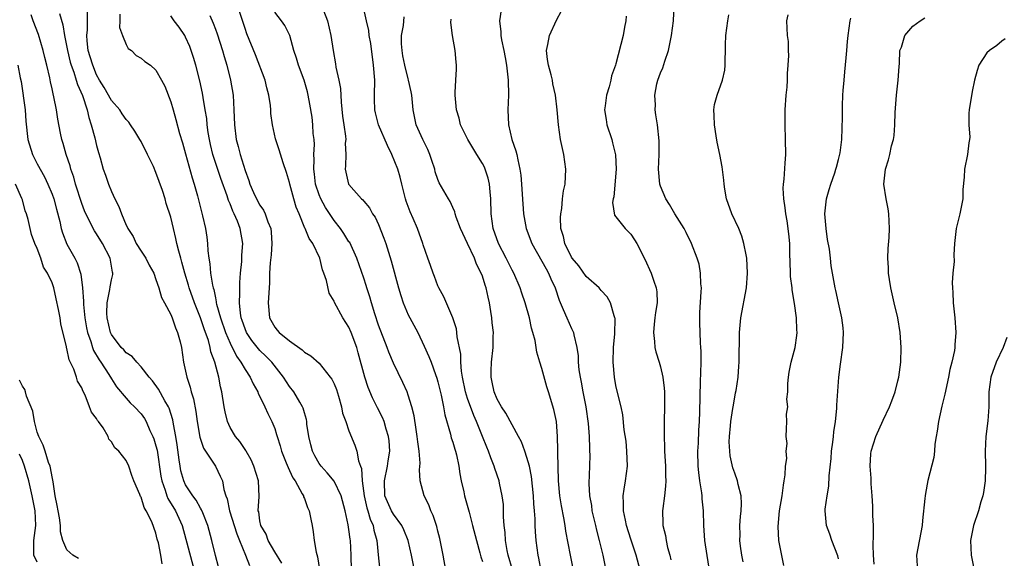
# Model space of a CAD drawing. Units: inches. Extents: x 2610000 to 2613000, y 1500000 to 1503000.
# Drawn here: x 2610415 to 2610547, y 1501393 to 1501465 of the extents above; entities that cross this region are included whole.
import ezdxf

# ---------------------------------------------------------------- set-up
doc = ezdxf.new("R2010")
doc.units = ezdxf.units.IN
doc.header["$MEASUREMENT"] = 0
doc.layers.add('LD26101500_2ft', color=217, linetype='Continuous')

msp = doc.modelspace()

# ---------------------------------------------------------------- linework, layer by layer
at = {"layer": 'LD26101500_2ft'}
for points, elevation in [([(2610467.84, 1501391), (2610467.46, 1501393), (2610466.99, 1501395), (2610466.4, 1501396.4), (2610466.12, 1501397), (2610465, 1501398.52), (2610464.73, 1501399), (2610464.19, 1501400.19), (2610463.86, 1501401), (2610463.78, 1501403), (2610464.21, 1501405), (2610464.29, 1501405.71), (2610464.51, 1501407), (2610464.42, 1501408.42), (2610464.35, 1501409), (2610464.02, 1501409.98), (2610463.74, 1501411), (2610463.54, 1501411.54), (2610462.86, 1501412.86), (2610462.2, 1501414.2), (2610461.61, 1501415.61), (2610461.15, 1501417), (2610460.27, 1501420.27), (2610460.05, 1501421), (2610459.31, 1501423), (2610459, 1501423.74), (2610458.17, 1501425), (2610457.06, 1501427.06), (2610457, 1501427.24), (2610456.32, 1501428.32), (2610455.97, 1501430.03), (2610455.64, 1501431), (2610455.46, 1501431.46), (2610455.1, 1501433), (2610454.13, 1501435), (2610453.65, 1501435.65), (2610453.12, 1501437), (2610453.07, 1501437.07), (2610452.29, 1501439), (2610451.91, 1501439.91), (2610451.59, 1501441), (2610451.04, 1501443), (2610451, 1501443.21), (2610450.57, 1501444.57), (2610450.12, 1501445.88), (2610449.6, 1501447.6), (2610449.1, 1501449.1), (2610448.69, 1501451), (2610448.5, 1501452.5), (2610448.48, 1501453), (2610448.43, 1501453.57), (2610448.22, 1501455), (2610447.95, 1501455.95), (2610447.7, 1501457), (2610446.41, 1501460.41), (2610445.26, 1501463.26), (2610445, 1501463.97), (2610443.75, 1501467.75)], 8386), ([(2610441.42, 1501391.42), (2610441, 1501392.95), (2610440.54, 1501395), (2610440, 1501397), (2610439.3, 1501398.7), (2610439.13, 1501399.13), (2610439, 1501399.34), (2610438.42, 1501400.42), (2610437.98, 1501401), (2610437, 1501402.48), (2610436.74, 1501403), (2610436.36, 1501404.36), (2610436.24, 1501405), (2610436.14, 1501405.86), (2610435.86, 1501407.86), (2610435.68, 1501409), (2610435.35, 1501410.65), (2610435.26, 1501411.26), (2610434.79, 1501412.79), (2610434.69, 1501413), (2610434.21, 1501413.79), (2610433.36, 1501415.36), (2610432.51, 1501416.51), (2610432.08, 1501417), (2610431, 1501418.39), (2610430.43, 1501419), (2610429.79, 1501419.79), (2610429, 1501420.25), (2610428.66, 1501420.66), (2610428.33, 1501421), (2610427, 1501422.72), (2610426.86, 1501423), (2610426.4, 1501425), (2610426.38, 1501425.62), (2610426.43, 1501427), (2610426.79, 1501428.79), (2610426.83, 1501429.17), (2610427, 1501430.09), (2610427.17, 1501430.83), (2610427.19, 1501431), (2610427.14, 1501431.14), (2610426.82, 1501433), (2610425.78, 1501435), (2610425, 1501436.28), (2610424.71, 1501436.71), (2610424.54, 1501437), (2610424.13, 1501437.87), (2610423.55, 1501439), (2610423.38, 1501439.38), (2610423, 1501440.4), (2610422.15, 1501443), (2610421.91, 1501443.91), (2610421.53, 1501445), (2610421.44, 1501445.44), (2610420.9, 1501447), (2610420.48, 1501448.48), (2610420.29, 1501449), (2610420.13, 1501449.87), (2610419.76, 1501451.76), (2610419.6, 1501453), (2610419.25, 1501454.75), (2610419.14, 1501455.14), (2610419, 1501455.84), (2610418.78, 1501456.78), (2610418.7, 1501457.3), (2610418.31, 1501459), (2610418.04, 1501460.04), (2610417.81, 1501461), (2610417.15, 1501463.15), (2610416.45, 1501465), (2610416.18, 1501465.82)], 8374), ([(2610420, 1501466), (2610420.46, 1501464.46), (2610420.67, 1501463), (2610421.06, 1501461), (2610421.44, 1501459.44), (2610421.57, 1501459), (2610421.92, 1501458.08), (2610422.25, 1501457), (2610422.41, 1501456.41), (2610423.08, 1501454.92), (2610423.73, 1501453), (2610423.95, 1501451.95), (2610424.28, 1501451), (2610424.76, 1501449.24), (2610425, 1501448.19), (2610425.25, 1501447.25), (2610425.47, 1501446.53), (2610425.88, 1501445), (2610426.19, 1501444.19), (2610426.59, 1501443), (2610427, 1501442), (2610427.46, 1501441), (2610428, 1501440), (2610428.34, 1501439), (2610429, 1501437.47), (2610429.16, 1501437.16), (2610429.22, 1501437), (2610429.92, 1501435.92), (2610430.35, 1501435), (2610431, 1501433.94), (2610431.64, 1501433), (2610432.09, 1501432.09), (2610432.69, 1501431), (2610433, 1501430.16), (2610433.39, 1501429), (2610433.73, 1501427.73), (2610434.14, 1501427), (2610435, 1501425.43), (2610435.17, 1501425), (2610435.62, 1501423.62), (2610435.91, 1501423), (2610436.24, 1501421.76), (2610436.42, 1501421), (2610436.72, 1501419), (2610437, 1501417.79), (2610437.15, 1501417), (2610437.63, 1501415.63), (2610437.75, 1501415), (2610438.06, 1501414.06), (2610438.36, 1501412.36), (2610438.55, 1501411), (2610438.91, 1501408.91), (2610439.41, 1501407.41), (2610441, 1501405), (2610441.67, 1501403.67), (2610441.95, 1501403), (2610442.13, 1501401.87), (2610442.41, 1501401), (2610442.58, 1501400.58), (2610442.89, 1501399), (2610443.89, 1501395.89), (2610444.27, 1501395), (2610445.07, 1501393), (2610445.6, 1501391.6)], 8376), ([(2610449.95, 1501391.95), (2610449, 1501393.47), (2610448.14, 1501395), (2610447.83, 1501395.83), (2610447.13, 1501397), (2610447, 1501397.63), (2610446.84, 1501398.84), (2610446.78, 1501399), (2610446.91, 1501400.91), (2610446.83, 1501403), (2610446.2, 1501405), (2610445.83, 1501405.83), (2610445.14, 1501407), (2610445.1, 1501407.1), (2610444.32, 1501408.32), (2610443.73, 1501409), (2610443, 1501410.2), (2610442.63, 1501411), (2610442.31, 1501412.31), (2610442.18, 1501413), (2610441.89, 1501415), (2610441.7, 1501415.7), (2610441.48, 1501417), (2610440.95, 1501419), (2610440.41, 1501420.41), (2610440.31, 1501421), (2610440.06, 1501421.94), (2610439.49, 1501423.49), (2610439, 1501425), (2610438.19, 1501427), (2610437.49, 1501429), (2610437.39, 1501429.39), (2610436.89, 1501431), (2610436.5, 1501432.5), (2610436.33, 1501433), (2610436.06, 1501433.94), (2610435.82, 1501435), (2610435.69, 1501435.69), (2610435.36, 1501437), (2610435, 1501438.53), (2610434.39, 1501440.39), (2610434.22, 1501441), (2610433.86, 1501442.14), (2610433, 1501444.58), (2610432.65, 1501445.35), (2610431.85, 1501447), (2610431, 1501448.72), (2610430.84, 1501449), (2610430.14, 1501450.14), (2610429.58, 1501451), (2610429.34, 1501451.34), (2610429, 1501451.68), (2610428.46, 1501452.46), (2610428.11, 1501453), (2610427, 1501454.26), (2610426, 1501456), (2610425.41, 1501457), (2610425, 1501457.74), (2610424.47, 1501459), (2610424.15, 1501460.16), (2610423.88, 1501461), (2610423.72, 1501462.28), (2610423.69, 1501463), (2610423.77, 1501463.77), (2610423.79, 1501465), (2610423.75, 1501466.25)], 8378), ([(2610428.12, 1501465.88), (2610428.14, 1501465), (2610428.1, 1501464.1), (2610428.51, 1501463), (2610429, 1501461.79), (2610429.27, 1501461.27), (2610429.68, 1501461), (2610430.32, 1501460.32), (2610431, 1501459.97), (2610431.5, 1501459.5), (2610432.24, 1501459), (2610433, 1501458.36), (2610433.76, 1501457), (2610434.18, 1501456.18), (2610435, 1501454.06), (2610435.3, 1501453), (2610435.69, 1501451.69), (2610436.19, 1501449.81), (2610436.57, 1501448.57), (2610437, 1501447.06), (2610437.86, 1501443.86), (2610438.13, 1501443), (2610438.58, 1501441.42), (2610439.29, 1501438.71), (2610439.68, 1501437), (2610439.85, 1501435.85), (2610439.96, 1501435), (2610440.01, 1501433.99), (2610440.13, 1501433), (2610440.27, 1501432.27), (2610440.36, 1501431), (2610440.6, 1501429.4), (2610440.7, 1501429), (2610440.78, 1501428.78), (2610441, 1501427.66), (2610441.13, 1501427.13), (2610441.13, 1501427), (2610441.16, 1501426.84), (2610441.69, 1501425), (2610442.38, 1501423), (2610443, 1501421.55), (2610443.83, 1501419.83), (2610444.43, 1501419), (2610445, 1501418), (2610445.7, 1501417), (2610446.09, 1501416.09), (2610446.72, 1501415), (2610446.79, 1501414.79), (2610447, 1501414.39), (2610447.66, 1501413), (2610448.08, 1501412.08), (2610448.63, 1501411), (2610449, 1501410.05), (2610449.26, 1501409.26), (2610449.33, 1501409), (2610449.73, 1501407.73), (2610449.93, 1501407), (2610450.56, 1501405.44), (2610450.8, 1501404.8), (2610451, 1501404.41), (2610451.44, 1501403.44), (2610451.75, 1501403), (2610452.72, 1501401.28), (2610452.86, 1501401), (2610452.88, 1501400.88), (2610453, 1501400.63), (2610453.44, 1501399.44), (2610453.64, 1501399), (2610453.85, 1501397.85), (2610454.03, 1501397), (2610454.17, 1501396.17), (2610454.32, 1501395), (2610454.59, 1501393.41), (2610454.77, 1501392.77), (2610455.06, 1501391.06)], 8380), ([(2610472.08, 1501391), (2610471.71, 1501393), (2610471.25, 1501395.25), (2610471, 1501396.24), (2610470.86, 1501396.86), (2610470.37, 1501398.37), (2610470.06, 1501399), (2610469.78, 1501399.78), (2610469.15, 1501401), (2610468.61, 1501403), (2610468.5, 1501404.5), (2610468.59, 1501405.41), (2610468.46, 1501407), (2610468.27, 1501408.27), (2610468.22, 1501409), (2610468.05, 1501409.95), (2610467.78, 1501411.78), (2610467.49, 1501413), (2610467, 1501414.56), (2610466.85, 1501415), (2610466.27, 1501416.27), (2610465, 1501418.87), (2610464.37, 1501420.37), (2610464.16, 1501421), (2610463, 1501424), (2610462.49, 1501425.51), (2610462.03, 1501427), (2610461.82, 1501427.82), (2610461.42, 1501429), (2610461.33, 1501429.33), (2610461, 1501430.34), (2610460.09, 1501433), (2610459.11, 1501435.11), (2610459, 1501435.24), (2610458.32, 1501436.32), (2610457.85, 1501437), (2610457, 1501438.09), (2610455.84, 1501439.84), (2610455.22, 1501441), (2610455, 1501441.54), (2610454.52, 1501443), (2610454.35, 1501444.35), (2610454.26, 1501445), (2610454.32, 1501446.32), (2610454.27, 1501447), (2610454.35, 1501448.35), (2610454.3, 1501449), (2610454.2, 1501449.8), (2610454.15, 1501451), (2610454.03, 1501452.03), (2610453.75, 1501453.75), (2610453.52, 1501455), (2610453.42, 1501455.42), (2610452.98, 1501457), (2610452.22, 1501459), (2610451.95, 1501459.95), (2610451.59, 1501461), (2610451.03, 1501463.03), (2610450.36, 1501464.36), (2610449.92, 1501465), (2610449, 1501466.15)], 8388), ([(2610455.6, 1501466.4), (2610456.11, 1501465), (2610456.56, 1501463), (2610456.86, 1501461), (2610457.19, 1501459.19), (2610457.26, 1501458.74), (2610457.64, 1501457), (2610457.86, 1501455.86), (2610457.97, 1501454.03), (2610458.15, 1501452.15), (2610458.31, 1501451), (2610458.55, 1501449.45), (2610458.57, 1501449), (2610458.51, 1501448.51), (2610458.6, 1501447), (2610458.56, 1501445.44), (2610458.49, 1501445), (2610458.96, 1501443), (2610459, 1501442.94), (2610460.71, 1501441), (2610460.87, 1501440.87), (2610461, 1501440.69), (2610461.78, 1501439.78), (2610462.16, 1501439), (2610462.53, 1501438.53), (2610463, 1501437.54), (2610463.73, 1501435.73), (2610463.97, 1501435), (2610464.68, 1501432.68), (2610465.68, 1501429), (2610465.98, 1501427.98), (2610466.31, 1501427), (2610467, 1501425.4), (2610467.2, 1501425), (2610468.27, 1501423), (2610469.16, 1501421.16), (2610469.78, 1501419.78), (2610470.08, 1501419), (2610470.67, 1501417.33), (2610470.86, 1501416.86), (2610471, 1501416.35), (2610471.44, 1501414.56), (2610471.76, 1501413), (2610471.93, 1501411.93), (2610472.69, 1501409.31), (2610472.8, 1501408.8), (2610473, 1501408.21), (2610473.27, 1501407.27), (2610473.36, 1501407), (2610473.49, 1501406.51), (2610473.82, 1501405), (2610473.95, 1501403.95), (2610474.14, 1501403), (2610474.47, 1501401.53), (2610474.57, 1501401), (2610475.12, 1501399.12), (2610475.2, 1501398.8), (2610475.68, 1501397), (2610476.19, 1501395), (2610476.66, 1501393.34), (2610476.8, 1501392.8), (2610477, 1501392.14)], 8390), ([(2610481.03, 1501391.03), (2610480.48, 1501393), (2610480.35, 1501393.65), (2610480.12, 1501395), (2610480.06, 1501396.06), (2610479.93, 1501397), (2610479.84, 1501398.16), (2610479.85, 1501399), (2610479.82, 1501399.82), (2610479.68, 1501401), (2610479.31, 1501402.69), (2610479.26, 1501403), (2610478.67, 1501404.67), (2610478.58, 1501405), (2610478.11, 1501406.11), (2610477.83, 1501407), (2610477.57, 1501407.57), (2610477.01, 1501409), (2610476.2, 1501411), (2610475.82, 1501411.82), (2610475, 1501414.12), (2610474.72, 1501415), (2610474.31, 1501417), (2610474.19, 1501417.81), (2610474.1, 1501419), (2610474.07, 1501420.07), (2610473.59, 1501422.41), (2610473.55, 1501423), (2610473.49, 1501423.49), (2610473.02, 1501425), (2610471.81, 1501427.81), (2610471.14, 1501429), (2610471, 1501429.29), (2610470.54, 1501430.54), (2610470.34, 1501431), (2610470.01, 1501432.01), (2610469.64, 1501433), (2610469, 1501434.82), (2610468.95, 1501435), (2610468.23, 1501437), (2610467.65, 1501438.35), (2610467.24, 1501439.24), (2610466.71, 1501440.71), (2610466.63, 1501441), (2610466.12, 1501443), (2610465.92, 1501443.92), (2610465.6, 1501445), (2610464.81, 1501447), (2610464.2, 1501448.2), (2610462.99, 1501451), (2610462.59, 1501452.59), (2610462.5, 1501453), (2610462.46, 1501454.46), (2610462.45, 1501455), (2610462.48, 1501457), (2610462.33, 1501459), (2610461.94, 1501461.94), (2610461.75, 1501463), (2610461.68, 1501463.68), (2610461.36, 1501465), (2610460.94, 1501467)], 8392), ([(2610479.51, 1501466.49), (2610479.3, 1501465), (2610479.5, 1501463.5), (2610479.49, 1501463), (2610479.56, 1501462.44), (2610479.88, 1501461), (2610480.07, 1501460.07), (2610480.23, 1501459), (2610480.46, 1501457), (2610480.51, 1501455), (2610480.43, 1501453), (2610480.52, 1501451), (2610480.98, 1501449), (2610481.5, 1501447.5), (2610481.62, 1501447), (2610481.75, 1501446.25), (2610482.06, 1501445), (2610482.18, 1501444.18), (2610482.27, 1501443), (2610482.35, 1501441.65), (2610482.54, 1501439), (2610482.89, 1501437), (2610483.64, 1501435), (2610485, 1501432.61), (2610485.57, 1501431.57), (2610485.9, 1501431), (2610486.22, 1501430.22), (2610486.8, 1501429), (2610487.35, 1501427.35), (2610487.9, 1501426.1), (2610488.36, 1501425), (2610489, 1501423.56), (2610489.19, 1501423.19), (2610489.26, 1501423), (2610489.3, 1501422.7), (2610489.73, 1501421), (2610489.88, 1501419.88), (2610489.92, 1501419), (2610490.01, 1501417.99), (2610490.17, 1501417), (2610490.32, 1501416.32), (2610490.53, 1501415), (2610490.92, 1501413), (2610491.24, 1501410.76), (2610491.37, 1501409), (2610491.41, 1501407.41), (2610491.45, 1501407), (2610491.47, 1501406.53), (2610491.43, 1501405), (2610491.34, 1501402.66), (2610491.42, 1501401), (2610491.68, 1501399.68), (2610491.76, 1501399), (2610492.25, 1501397), (2610492.38, 1501396.38), (2610492.75, 1501395), (2610493.22, 1501393), (2610493.65, 1501391)], 8398), ([(2610498.24, 1501391), (2610497.72, 1501393), (2610497, 1501395.18), (2610496.43, 1501397), (2610496.26, 1501397.74), (2610496, 1501399), (2610496.03, 1501400.03), (2610495.97, 1501401), (2610496.08, 1501401.92), (2610496.29, 1501403), (2610496.54, 1501405), (2610496.48, 1501407), (2610496.35, 1501408.35), (2610496.11, 1501409.89), (2610495.9, 1501411.9), (2610495.69, 1501413), (2610495.26, 1501414.74), (2610495, 1501415.88), (2610494.79, 1501417), (2610494.62, 1501419), (2610494.67, 1501421), (2610494.83, 1501422.83), (2610494.87, 1501424.87), (2610494.85, 1501425), (2610494.75, 1501425.25), (2610494.27, 1501427), (2610493.8, 1501427.8), (2610493, 1501428.65), (2610492.71, 1501429), (2610491, 1501430.55), (2610489.97, 1501431.97), (2610489.09, 1501433), (2610489, 1501433.15), (2610488.1, 1501435), (2610487.93, 1501435.93), (2610487.58, 1501437), (2610487.51, 1501438.49), (2610487.55, 1501439), (2610487.7, 1501439.7), (2610487.81, 1501441), (2610487.92, 1501442.08), (2610488.13, 1501443), (2610488.22, 1501445), (2610487.96, 1501447), (2610487.54, 1501449), (2610487.23, 1501451), (2610487.06, 1501453), (2610486.85, 1501455), (2610486.5, 1501456.5), (2610486.43, 1501457), (2610486.26, 1501457.74), (2610485.9, 1501459), (2610485.79, 1501459.79), (2610485.64, 1501461), (2610485.81, 1501461.81), (2610486.02, 1501463), (2610487, 1501465.08), (2610487.67, 1501466.33)], 8400), ([(2610507.52, 1501391.52), (2610506.98, 1501395), (2610506.83, 1501397), (2610506.78, 1501399), (2610506.61, 1501400.61), (2610506.61, 1501401), (2610506.58, 1501401.42), (2610506.32, 1501403), (2610506.15, 1501404.15), (2610506.09, 1501405), (2610506.04, 1501407), (2610506.1, 1501408.1), (2610506.15, 1501409.85), (2610506.24, 1501411), (2610506.31, 1501412.31), (2610506.41, 1501416.41), (2610506.43, 1501417.57), (2610506.48, 1501419), (2610506.48, 1501420.48), (2610506.45, 1501421), (2610506.39, 1501421.61), (2610506.33, 1501423), (2610506.32, 1501424.32), (2610506.29, 1501425), (2610506.32, 1501425.68), (2610506.5, 1501428.5), (2610506.51, 1501429), (2610506.45, 1501429.55), (2610506.4, 1501431), (2610506.19, 1501432.19), (2610505.96, 1501433), (2610505.19, 1501435), (2610504.47, 1501436.47), (2610504.17, 1501437), (2610502.95, 1501439), (2610502.23, 1501440.23), (2610501.7, 1501441), (2610501, 1501442.7), (2610500.9, 1501443), (2610500.74, 1501445), (2610500.8, 1501447), (2610500.82, 1501448.82), (2610500.61, 1501451), (2610500.35, 1501452.35), (2610500.28, 1501453), (2610500.33, 1501453.67), (2610500.23, 1501455), (2610500.52, 1501456.52), (2610500.65, 1501457), (2610501, 1501457.97), (2610501.32, 1501458.68), (2610501.58, 1501459.58), (2610502.06, 1501461), (2610502.47, 1501463), (2610502.74, 1501465), (2610502.83, 1501467)], 8404), ([(2610512.13, 1501392.13), (2610511.96, 1501393), (2610511.79, 1501394.21), (2610511.71, 1501395), (2610511.74, 1501395.74), (2610511.71, 1501397), (2610511.78, 1501398.22), (2610511.88, 1501399), (2610511.92, 1501399.92), (2610511.87, 1501401), (2610511.48, 1501402.52), (2610511.39, 1501403), (2610511, 1501404.05), (2610510.76, 1501404.76), (2610510.4, 1501406.4), (2610510.34, 1501407), (2610510.27, 1501408.27), (2610510.3, 1501409), (2610510.41, 1501410.41), (2610510.47, 1501411), (2610510.75, 1501412.75), (2610510.78, 1501413), (2610511, 1501414.3), (2610511.12, 1501414.88), (2610511.2, 1501415.2), (2610511.47, 1501417), (2610511.55, 1501418.45), (2610511.59, 1501419), (2610511.64, 1501423), (2610511.83, 1501425), (2610512.57, 1501429), (2610512.74, 1501431), (2610512.63, 1501433), (2610512.53, 1501433.47), (2610512.25, 1501435), (2610511.98, 1501435.98), (2610511.55, 1501437), (2610510.61, 1501439), (2610509.9, 1501441), (2610509.67, 1501442.33), (2610509.57, 1501443), (2610509.54, 1501443.54), (2610509.32, 1501445.32), (2610508.99, 1501447), (2610508.63, 1501448.63), (2610508.51, 1501449.49), (2610508.26, 1501451), (2610508.25, 1501452.25), (2610508.19, 1501453), (2610508.27, 1501453.73), (2610508.62, 1501455), (2610509.36, 1501457), (2610509.66, 1501458.34), (2610509.73, 1501459), (2610509.71, 1501459.71), (2610509.77, 1501461), (2610509.76, 1501461.76), (2610509.81, 1501463), (2610510.08, 1501465), (2610510.2, 1501465.8)], 8406), ([(2610517.61, 1501391.61), (2610516.96, 1501395), (2610516.85, 1501396.85), (2610517.05, 1501399), (2610517.38, 1501401), (2610517.56, 1501402.44), (2610517.68, 1501403), (2610517.82, 1501403.82), (2610517.86, 1501405), (2610518.01, 1501406.01), (2610517.94, 1501407), (2610518.05, 1501408.05), (2610517.94, 1501409), (2610517.96, 1501410.04), (2610518.04, 1501411), (2610518, 1501412), (2610518.16, 1501413), (2610518.02, 1501414.02), (2610518.16, 1501415), (2610518.15, 1501416.15), (2610518.25, 1501417), (2610518.35, 1501417.65), (2610518.62, 1501419), (2610519.16, 1501421), (2610519.38, 1501422.62), (2610519.41, 1501423), (2610519.36, 1501423.36), (2610519.33, 1501425), (2610519.08, 1501426.92), (2610518.74, 1501428.74), (2610518.73, 1501429), (2610518.54, 1501430.54), (2610518.51, 1501431), (2610518.48, 1501432.48), (2610518.41, 1501433.59), (2610518.41, 1501435), (2610518.3, 1501436.3), (2610518.07, 1501438.07), (2610517.89, 1501439), (2610517.82, 1501439.82), (2610517.61, 1501441), (2610517.55, 1501442.45), (2610517.58, 1501443), (2610517.65, 1501443.65), (2610517.8, 1501445.8), (2610517.87, 1501447), (2610517.84, 1501449), (2610517.79, 1501451), (2610517.82, 1501453), (2610517.95, 1501455), (2610518.07, 1501456.07), (2610518.11, 1501457), (2610518.11, 1501457.89), (2610518.22, 1501459), (2610518.3, 1501460.3), (2610518.25, 1501461), (2610518.23, 1501462.23), (2610518.13, 1501463), (2610518.01, 1501465), (2610518.19, 1501465.81)], 8408), ([(2610459.35, 1501391), (2610459.31, 1501393), (2610459.2, 1501395), (2610459.17, 1501395.17), (2610459, 1501396.48), (2610458.9, 1501397.1), (2610458.48, 1501399), (2610457.94, 1501401), (2610457, 1501402.96), (2610456.08, 1501404.08), (2610455.26, 1501405), (2610455, 1501405.37), (2610454.4, 1501406.4), (2610454.1, 1501407), (2610453.89, 1501407.89), (2610453.59, 1501409), (2610453.35, 1501410.65), (2610453.32, 1501411), (2610453.28, 1501411.28), (2610453, 1501412.19), (2610452.83, 1501412.83), (2610452.76, 1501413), (2610452.37, 1501413.63), (2610451.57, 1501415), (2610451, 1501415.72), (2610450.18, 1501417), (2610448.6, 1501419), (2610447.82, 1501419.82), (2610447, 1501420.59), (2610446.8, 1501420.8), (2610445.93, 1501421.93), (2610445.22, 1501423), (2610445, 1501423.52), (2610444.63, 1501424.63), (2610444.48, 1501425), (2610444.37, 1501425.63), (2610444.24, 1501427), (2610444.31, 1501428.31), (2610444.28, 1501429), (2610444.28, 1501429.72), (2610444.39, 1501431), (2610444.55, 1501432.55), (2610444.56, 1501433.44), (2610444.7, 1501435), (2610444.36, 1501437), (2610443.99, 1501438.01), (2610443.56, 1501439), (2610443.36, 1501439.36), (2610443, 1501440.33), (2610442.79, 1501440.79), (2610442.6, 1501441.4), (2610441.75, 1501443.75), (2610440.68, 1501447), (2610440.35, 1501448.35), (2610440.21, 1501449), (2610440.05, 1501449.95), (2610439.91, 1501451), (2610439.84, 1501451.84), (2610439.65, 1501453), (2610439.35, 1501454.65), (2610439.26, 1501455.26), (2610438.89, 1501456.89), (2610438.36, 1501459), (2610438.05, 1501460.05), (2610437.75, 1501461), (2610437.55, 1501461.55), (2610437, 1501462.8), (2610436.88, 1501463), (2610436.14, 1501464.14), (2610435.47, 1501465), (2610435, 1501465.65)], 8382), ([(2610440.27, 1501465.73), (2610440.69, 1501464.69), (2610441, 1501463.86), (2610441.23, 1501463.23), (2610441.95, 1501461), (2610442.18, 1501460.18), (2610442.55, 1501459), (2610443.06, 1501457), (2610443.39, 1501455), (2610443.51, 1501453), (2610443.57, 1501451), (2610443.79, 1501449), (2610444.07, 1501448.07), (2610444.33, 1501447), (2610445, 1501444.83), (2610445.5, 1501443.5), (2610445.65, 1501443), (2610446.15, 1501441.85), (2610446.54, 1501441), (2610447, 1501440.17), (2610447.49, 1501439.49), (2610447.71, 1501439), (2610448.08, 1501437.92), (2610448.47, 1501437), (2610448.51, 1501436.51), (2610448.62, 1501435), (2610448.51, 1501433.49), (2610448.37, 1501432.37), (2610448.31, 1501431), (2610448.31, 1501429.69), (2610448.11, 1501427), (2610448.28, 1501425), (2610449, 1501423.74), (2610449.34, 1501423.34), (2610449.6, 1501423), (2610451, 1501421.87), (2610452.69, 1501420.69), (2610453, 1501420.37), (2610453.88, 1501419.88), (2610455, 1501418.86), (2610456.49, 1501417), (2610456.7, 1501416.7), (2610457, 1501416.07), (2610457.31, 1501415.31), (2610457.59, 1501414.41), (2610457.99, 1501413), (2610458.14, 1501412.14), (2610458.58, 1501411), (2610459, 1501409.77), (2610459.81, 1501407.81), (2610460.09, 1501407), (2610460.28, 1501405.72), (2610460.56, 1501405), (2610460.7, 1501404.7), (2610460.77, 1501403), (2610461.04, 1501401), (2610461.4, 1501399.4), (2610461.54, 1501399), (2610461.85, 1501397.85), (2610462.25, 1501397), (2610462.37, 1501396.37), (2610462.77, 1501395), (2610463, 1501392.59), (2610463.19, 1501391)], 8384), ([(2610485.21, 1501389.21), (2610484.61, 1501392.61), (2610484.51, 1501393), (2610484.24, 1501395), (2610484.15, 1501396.15), (2610484.12, 1501397), (2610484.1, 1501397.9), (2610484.01, 1501399), (2610483.91, 1501399.91), (2610483.86, 1501401), (2610483.6, 1501403.6), (2610483.32, 1501405), (2610483, 1501406.18), (2610482.72, 1501407), (2610482.26, 1501408.26), (2610481.88, 1501409), (2610480.15, 1501412.15), (2610479.57, 1501413), (2610479, 1501414.02), (2610478.57, 1501415), (2610478.33, 1501416.33), (2610478.16, 1501417), (2610478.16, 1501417.84), (2610478.24, 1501419), (2610478.46, 1501421), (2610478.46, 1501422.46), (2610478.48, 1501423), (2610478.32, 1501424.32), (2610478.27, 1501425), (2610478.15, 1501425.85), (2610477.96, 1501427), (2610477.77, 1501427.77), (2610477.52, 1501429), (2610477.38, 1501429.38), (2610477, 1501430.58), (2610476.85, 1501431), (2610476.2, 1501432.2), (2610475.92, 1501433), (2610475, 1501434.98), (2610474.34, 1501436.34), (2610474.06, 1501437), (2610473.46, 1501438.53), (2610473.33, 1501439), (2610473.28, 1501439.28), (2610473, 1501439.86), (2610472.65, 1501440.65), (2610472.41, 1501441), (2610471.17, 1501443.17), (2610471, 1501443.61), (2610470.65, 1501444.65), (2610470.58, 1501445), (2610470.18, 1501446.18), (2610469.93, 1501447), (2610469.64, 1501447.64), (2610468.98, 1501449), (2610468.08, 1501451), (2610467.67, 1501453), (2610467.48, 1501455), (2610467.4, 1501455.41), (2610467.05, 1501457), (2610467, 1501457.16), (2610466.52, 1501459), (2610466.27, 1501460.27), (2610466.16, 1501461), (2610466.11, 1501461.89), (2610466.11, 1501463), (2610466.36, 1501464.36), (2610466.45, 1501465.55)], 8394), ([(2610489.26, 1501391), (2610488.85, 1501393), (2610488.25, 1501396.25), (2610488.15, 1501397), (2610487.98, 1501398.02), (2610487.64, 1501399.64), (2610487.42, 1501401), (2610487.24, 1501403), (2610487.16, 1501406.84), (2610487.17, 1501407.17), (2610487.12, 1501409), (2610486.97, 1501411), (2610486.64, 1501412.64), (2610485.89, 1501415), (2610485.67, 1501415.67), (2610485, 1501418.15), (2610484.73, 1501419), (2610484.34, 1501420.34), (2610484.09, 1501421.91), (2610483.81, 1501423), (2610483.6, 1501423.6), (2610483.32, 1501425), (2610482.74, 1501427), (2610482.29, 1501428.29), (2610482.08, 1501429), (2610481.22, 1501431), (2610481, 1501431.41), (2610480.2, 1501433), (2610479.16, 1501435), (2610478.45, 1501437), (2610478.18, 1501439), (2610478.15, 1501441), (2610478.03, 1501441.97), (2610477.95, 1501443), (2610477.78, 1501443.78), (2610477.26, 1501445.26), (2610477, 1501445.77), (2610476.23, 1501447), (2610475.04, 1501449), (2610474.06, 1501451), (2610473.86, 1501451.86), (2610473.49, 1501453), (2610473.33, 1501455), (2610473.33, 1501455.33), (2610473.41, 1501457), (2610473.5, 1501458.5), (2610473.5, 1501459), (2610473.44, 1501459.44), (2610473.33, 1501461), (2610472.96, 1501463), (2610472.76, 1501464.76), (2610472.8, 1501465.2)], 8396), ([(2610496.36, 1501465.64), (2610496.32, 1501465), (2610496.16, 1501464.16), (2610495.98, 1501463), (2610495, 1501459.2), (2610494.94, 1501459), (2610494.41, 1501457.59), (2610494.31, 1501457), (2610494.09, 1501456.09), (2610493.73, 1501455), (2610493.56, 1501453.56), (2610493.47, 1501453), (2610493.68, 1501451.68), (2610493.76, 1501451), (2610494.42, 1501449), (2610494.55, 1501448.55), (2610494.94, 1501446.94), (2610495.03, 1501445), (2610494.7, 1501441.3), (2610494.61, 1501441), (2610494.51, 1501440.51), (2610494.79, 1501438.79), (2610495, 1501438.57), (2610496.22, 1501437), (2610497, 1501436.23), (2610497.5, 1501435.5), (2610497.79, 1501435), (2610498.87, 1501432.87), (2610499.74, 1501431), (2610500.09, 1501429.91), (2610500.43, 1501429), (2610500.5, 1501428.5), (2610500.53, 1501427), (2610500.32, 1501425.68), (2610500.25, 1501425), (2610500.14, 1501424.14), (2610500.04, 1501423), (2610500.2, 1501421.8), (2610500.23, 1501421), (2610500.38, 1501420.38), (2610500.82, 1501419), (2610501, 1501418.38), (2610501.33, 1501417), (2610501.51, 1501415.51), (2610501.52, 1501415), (2610501.55, 1501413.55), (2610501.48, 1501410.52), (2610501.47, 1501409), (2610501.54, 1501407.54), (2610501.54, 1501407), (2610501.67, 1501405), (2610501.68, 1501403.68), (2610501.71, 1501403), (2610501.69, 1501402.31), (2610501.53, 1501401), (2610501.29, 1501399.29), (2610501.26, 1501399), (2610501.32, 1501397.32), (2610501.31, 1501397), (2610501.67, 1501395.67), (2610501.76, 1501395), (2610501.95, 1501394.05), (2610502.25, 1501393), (2610502.37, 1501392.37)], 8402), ([(2610525, 1501392.52), (2610524.91, 1501392.91), (2610524.07, 1501395), (2610523.83, 1501395.83), (2610523.37, 1501397), (2610523.2, 1501399), (2610523.2, 1501399.2), (2610523.45, 1501401), (2610523.7, 1501402.3), (2610523.71, 1501403.71), (2610523.98, 1501406.02), (2610524.06, 1501407), (2610524.24, 1501408.24), (2610524.33, 1501409), (2610524.38, 1501409.62), (2610524.6, 1501411), (2610524.78, 1501412.78), (2610524.78, 1501413.22), (2610525.03, 1501417), (2610525.24, 1501418.76), (2610525.56, 1501421), (2610525.67, 1501423), (2610525.62, 1501423.62), (2610525.45, 1501425), (2610525, 1501426.99), (2610524.65, 1501428.65), (2610524.56, 1501429), (2610524.19, 1501431), (2610523.99, 1501431.99), (2610523.91, 1501433), (2610523.79, 1501434.21), (2610523.52, 1501435.52), (2610523.31, 1501437), (2610523.15, 1501439), (2610523.39, 1501441), (2610523.73, 1501442.27), (2610523.97, 1501443), (2610524.5, 1501444.5), (2610524.65, 1501445), (2610524.71, 1501445.29), (2610525, 1501446.31), (2610525.23, 1501447.23), (2610525.44, 1501449), (2610525.46, 1501450.54), (2610525.5, 1501451), (2610525.52, 1501451.52), (2610525.54, 1501453.54), (2610525.59, 1501455), (2610525.62, 1501455.62), (2610525.73, 1501457), (2610525.86, 1501458.14), (2610526.02, 1501460.02), (2610526.13, 1501461), (2610526.21, 1501462.21), (2610526.28, 1501463), (2610526.56, 1501465), (2610526.65, 1501465.35)], 8410), ([(2610529.79, 1501391.79), (2610529.7, 1501393), (2610529.64, 1501394.36), (2610529.71, 1501395.71), (2610529.69, 1501397), (2610529.63, 1501398.37), (2610529.62, 1501399.62), (2610529.54, 1501401), (2610529.4, 1501402.6), (2610529.4, 1501403.4), (2610529.24, 1501405), (2610529.35, 1501406.65), (2610529.38, 1501407), (2610530.04, 1501409), (2610531, 1501411.2), (2610531.88, 1501413), (2610532.19, 1501413.81), (2610532.61, 1501415), (2610533, 1501416.48), (2610533.12, 1501417), (2610533.38, 1501419), (2610533.44, 1501421), (2610533.32, 1501423), (2610532.99, 1501425), (2610532.5, 1501427), (2610532.02, 1501429), (2610531.85, 1501430.16), (2610531.74, 1501431), (2610531.73, 1501431.73), (2610531.64, 1501433), (2610531.67, 1501434.33), (2610531.8, 1501435.8), (2610531.88, 1501437), (2610531.79, 1501439), (2610531.68, 1501439.68), (2610531.42, 1501441), (2610531.12, 1501443), (2610531.3, 1501445), (2610531.74, 1501446.26), (2610531.91, 1501447), (2610532.14, 1501448.14), (2610532.39, 1501449), (2610532.47, 1501449.53), (2610532.57, 1501451), (2610532.64, 1501452.64), (2610532.81, 1501455), (2610533.01, 1501457), (2610533.15, 1501458.85), (2610533.23, 1501459.23), (2610533.27, 1501461), (2610533.46, 1501461.46), (2610533.92, 1501463), (2610535, 1501464.27), (2610535.99, 1501465), (2610536.62, 1501465.38)], 8412), ([(2610547.43, 1501462.57), (2610547, 1501462.26), (2610546.34, 1501461.66), (2610545.34, 1501461), (2610545, 1501460.69), (2610543.9, 1501459), (2610543.68, 1501458.32), (2610543.31, 1501457), (2610543, 1501455.46), (2610542.6, 1501453), (2610542.55, 1501452.55), (2610542.55, 1501451), (2610542.68, 1501449.32), (2610542.65, 1501449), (2610542.56, 1501448.56), (2610542.39, 1501447), (2610541.95, 1501445), (2610541.93, 1501443.93), (2610541.74, 1501442.26), (2610541.74, 1501441), (2610541.36, 1501439), (2610540.86, 1501437), (2610540.63, 1501435), (2610540.55, 1501433.45), (2610540.56, 1501432.56), (2610540.41, 1501431), (2610540.31, 1501429.69), (2610540.33, 1501429), (2610540.39, 1501428.39), (2610540.44, 1501427), (2610540.68, 1501425), (2610540.81, 1501423), (2610540.66, 1501421.34), (2610540.66, 1501421), (2610540.6, 1501420.6), (2610540.27, 1501419), (2610540, 1501418), (2610539.82, 1501417), (2610539.32, 1501414.68), (2610538.92, 1501413.08), (2610538.47, 1501411), (2610538.3, 1501409.7), (2610538.15, 1501409), (2610537.98, 1501407.97), (2610537.92, 1501407), (2610537.84, 1501406.16), (2610537.05, 1501403.05), (2610536.7, 1501401.3), (2610536.65, 1501401), (2610536.63, 1501400.63), (2610536.32, 1501397.68), (2610536.27, 1501397), (2610535.5, 1501393), (2610535.58, 1501391.58)], 8414), ([(2610414.37, 1501459), (2610414.7, 1501457.3), (2610414.81, 1501456.81), (2610415.38, 1501453), (2610415.48, 1501451.48), (2610415.71, 1501449), (2610416.34, 1501447), (2610417, 1501445.73), (2610417.98, 1501443.98), (2610418.44, 1501443), (2610419, 1501441.62), (2610419.22, 1501441), (2610419.6, 1501439.6), (2610420.02, 1501437.98), (2610420.24, 1501437), (2610420.41, 1501436.41), (2610421, 1501434.91), (2610422.08, 1501433), (2610422.39, 1501432.39), (2610422.88, 1501430.88), (2610423.11, 1501429), (2610423.24, 1501427.24), (2610423.22, 1501427), (2610423.23, 1501426.77), (2610423.4, 1501425), (2610423.64, 1501423.64), (2610423.76, 1501423), (2610424.21, 1501421.79), (2610424.44, 1501421), (2610424.58, 1501420.58), (2610425.34, 1501419.34), (2610425.59, 1501419), (2610426.64, 1501417.36), (2610427, 1501416.75), (2610427.69, 1501415.69), (2610429, 1501414.14), (2610429.54, 1501413.54), (2610430.12, 1501413), (2610431, 1501412.06), (2610431.44, 1501411.44), (2610431.67, 1501411), (2610432.19, 1501409.81), (2610432.58, 1501409), (2610432.7, 1501408.7), (2610433, 1501407.73), (2610433.15, 1501407.15), (2610433.65, 1501403.65), (2610433.77, 1501403), (2610434.24, 1501401.76), (2610434.47, 1501401), (2610434.62, 1501400.62), (2610435.63, 1501399), (2610436.51, 1501397), (2610438.13, 1501391)], 8372), ([(2610433.84, 1501391.84), (2610433.66, 1501393), (2610433.32, 1501394.68), (2610433.18, 1501395.18), (2610433, 1501395.98), (2610432.72, 1501396.72), (2610432.64, 1501397), (2610432.41, 1501397.59), (2610431.69, 1501399), (2610431.42, 1501399.42), (2610431, 1501400.82), (2610430.91, 1501400.91), (2610430.82, 1501401.18), (2610430.01, 1501403), (2610429.73, 1501403.73), (2610429.34, 1501405), (2610429, 1501405.74), (2610427.98, 1501407), (2610427.45, 1501407.45), (2610427, 1501408.26), (2610426.63, 1501408.63), (2610426.55, 1501409), (2610425.86, 1501410.14), (2610425.25, 1501411), (2610425.13, 1501411.13), (2610425, 1501411.4), (2610424.29, 1501412.29), (2610424.05, 1501413), (2610423.45, 1501414.55), (2610423.14, 1501415.14), (2610423, 1501415.55), (2610422.44, 1501416.44), (2610422.3, 1501417), (2610421.93, 1501418.07), (2610421.3, 1501419.3), (2610421, 1501420.85), (2610420.95, 1501420.95), (2610420.94, 1501421.06), (2610420.16, 1501424.16), (2610420.07, 1501425), (2610419.88, 1501426.12), (2610419.54, 1501427.54), (2610419.22, 1501429), (2610419, 1501429.68), (2610418.38, 1501431), (2610417.82, 1501431.82), (2610417.46, 1501433), (2610417, 1501434.33), (2610416.68, 1501435), (2610416.21, 1501436.21), (2610415.78, 1501438.22), (2610415.55, 1501439), (2610415.38, 1501439.38), (2610415, 1501440.86), (2610414.95, 1501440.95), (2610414.93, 1501441.07), (2610414.06, 1501443)], 8370), ([(2610547.67, 1501422.33), (2610547.18, 1501421), (2610546.23, 1501419), (2610545.53, 1501417), (2610545.25, 1501415), (2610545.24, 1501413), (2610545.12, 1501411.12), (2610544.84, 1501409), (2610544.74, 1501407), (2610544.8, 1501405), (2610544.79, 1501404.79), (2610544.76, 1501403), (2610544.54, 1501401.46), (2610544.44, 1501401), (2610544.18, 1501400.18), (2610543.85, 1501399), (2610543.19, 1501397), (2610542.8, 1501395), (2610542.89, 1501393), (2610543.23, 1501391.23)], 8416), ([(2610422.56, 1501392.56), (2610421.81, 1501393), (2610421, 1501393.73), (2610420.43, 1501395), (2610420.13, 1501396.13), (2610420.12, 1501397), (2610419.98, 1501398.02), (2610419.8, 1501399), (2610419.7, 1501399.7), (2610419.43, 1501401), (2610419.13, 1501402.87), (2610419.12, 1501403.12), (2610419, 1501403.57), (2610418.79, 1501404.79), (2610418.73, 1501405), (2610418.53, 1501405.47), (2610418.05, 1501407), (2610417.81, 1501407.81), (2610417.2, 1501409), (2610417, 1501409.59), (2610416.64, 1501411), (2610416.39, 1501412.39), (2610415.57, 1501414.43), (2610415.42, 1501415), (2610415.32, 1501415.32), (2610415, 1501415.78), (2610414.6, 1501416.6)], 8368), ([(2610417, 1501392.07), (2610416.55, 1501393), (2610416.56, 1501395), (2610416.82, 1501397), (2610416.7, 1501399), (2610416.32, 1501401), (2610415.88, 1501403), (2610415.28, 1501405), (2610415, 1501405.75), (2610414.62, 1501406.62)], 8366)]:
    msp.add_lwpolyline(points, dxfattribs=dict(at, elevation=elevation))

doc.saveas('drawing.dxf')
